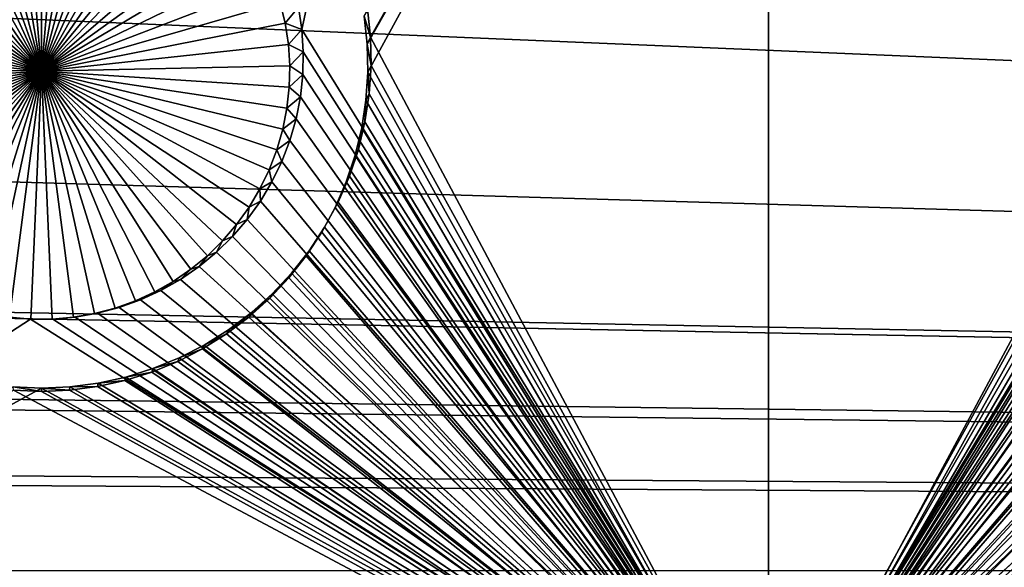
# Model space of a CAD drawing. Extents: x -226 to 75, y -650 to 2.
# Drawn here: x -135 to -125, y -565 to -560 of the extents above; entities that cross this region are included whole.
import ezdxf

# ---------------------------------------------------------------- set-up
doc = ezdxf.new("R2010")
doc.units = 0
doc.header["$MEASUREMENT"] = 0
for name, color, linetype in [('L3', 7, 'Continuous'), ('L4', 7, 'Continuous'), ('L5', 7, 'Continuous')]:
    doc.layers.add(name, color=color, linetype=linetype)

msp = doc.modelspace()

# ---------------------------------------------------------------- linework, layer by layer
at = {"layer": 'L3', "color": 250}
for points in [[(60.25, -411.9243, 1019.068), (60.25, -647.2808, 1027.287), (-210.25, -411.9243, 1019.068)], [(-210.25, -411.9243, 1019.068), (60.25, -647.2808, 1027.287), (-210.25, -647.2808, 1027.287)], [(-0.157644, -564.2656, 1031.692), (-0.087914, -563.6919, 1031.672), (-150, -523.7863, 1030.279)], [(-0.087914, -563.6919, 1031.672), (-0.037563, -563.2777, 1031.658), (-150, -523.7863, 1030.279)], [(-150, -523.7863, 1030.279), (-0.037563, -563.2777, 1031.658), (-0.0089, -562.5528, 1031.633)], [(-150, -523.7863, 1030.279), (-0.0089, -562.5528, 1031.633), (0.000003, -562.3277, 1031.625)], [(-150, -540.4552, 1030.861), (-0.360344, -565.2437, 1031.727), (-150, -523.7863, 1030.279)], [(-150, -523.7863, 1030.279), (-0.360344, -565.2437, 1031.727), (-0.358504, -565.2375, 1031.726)], [(-150, -523.7863, 1030.279), (-0.358504, -565.2375, 1031.726), (-0.157644, -564.2656, 1031.692)], [(0.000003, -562.3277, 1031.625), (0.000003, -560.792, 1031.571), (-150, -523.7863, 1030.279)], [(-150, -523.7863, 1030.279), (0.000003, -560.792, 1031.571), (0.000003, -534.9093, 1030.667)], [(-150, -540.4552, 1030.861), (-150, -554.2247, 1031.342), (-0.360344, -565.2437, 1031.727)], [(-0.360344, -565.2437, 1031.727), (-150, -554.2247, 1031.342), (-150, -558.9679, 1031.507)], [(-150, -558.9679, 1031.507), (-150, -560.8362, 1031.573), (-0.360344, -565.2437, 1031.727)], [(-0.360344, -565.2437, 1031.727), (-150, -560.8362, 1031.573), (-150, -562.3277, 1031.625)], [(-0.360344, -565.2437, 1031.727), (-150, -562.3277, 1031.625), (-149.9971, -562.3965, 1031.627)], [(-149.9971, -562.3965, 1031.627), (-149.9589, -563.3212, 1031.659), (-0.360344, -565.2437, 1031.727)], [(-0.360344, -565.2437, 1031.727), (-149.9589, -563.3212, 1031.659), (-149.9438, -563.4417, 1031.664)], [(-0.360344, -565.2437, 1031.727), (-149.9438, -563.4417, 1031.664), (-149.8491, -564.1982, 1031.69)], [(-149.8491, -564.1982, 1031.69), (-149.8355, -564.3065, 1031.694), (-0.360344, -565.2437, 1031.727)], [(-0.360344, -565.2437, 1031.727), (-149.8355, -564.3065, 1031.694), (-149.6312, -565.2783, 1031.728)]]:
    msp.add_3dface(points, dxfattribs=at)
at = {"layer": 'L4', "color": 250}
for points in [[(-210, -626.875, 1017.069), (60.00001, -626.875, 1017.069), (-210, -432.9932, 1010.298)], [(-210, -432.9932, 1010.298), (60.00001, -626.875, 1017.069), (60.00001, -432.9932, 1010.298)], [(-127.5, -537.4994, 1011.946), (-132.3156, -559.6959, 1012.721), (-132.3505, -559.4664, 1012.713)], [(-127.5, -567.4811, 1012.993), (-132.3156, -559.6959, 1012.721), (-127.5, -537.4994, 1011.946)], [(-127.5, -537.4994, 1011.946), (-122.6495, -559.4664, 1012.713), (-127.5, -567.4811, 1012.993)], [(-135, -560.1252, 1008.734), (-135.4386, -557.6043, 1008.646), (-135.2201, -557.5759, 1008.645)], [(-135, -560.1252, 1008.734), (-135.2201, -557.5759, 1008.645), (-135, -557.5665, 1008.645)], [(-135, -557.5665, 1008.645), (-134.7799, -557.5759, 1008.645), (-135, -560.1252, 1008.734)], [(-134.7799, -557.5759, 1008.645), (-134.5614, -557.6043, 1008.646), (-135, -560.1252, 1008.734)], [(-135, -560.1252, 1008.734), (-135.8642, -557.7166, 1008.65), (-135.6538, -557.6513, 1008.648)], [(-135.6538, -557.6513, 1008.648), (-135.4386, -557.6043, 1008.646), (-135, -560.1252, 1008.734)], [(-135, -560.1252, 1008.734), (-134.5614, -557.6043, 1008.646), (-134.3462, -557.6513, 1008.648)], [(-135, -560.1252, 1008.734), (-134.3462, -557.6513, 1008.648), (-134.1358, -557.7166, 1008.65)], [(-135, -560.1252, 1008.734), (-136.0682, -557.7998, 1008.653), (-135.8642, -557.7166, 1008.65)], [(-134.1358, -557.7166, 1008.65), (-133.9319, -557.7998, 1008.653), (-135, -560.1252, 1008.734)], [(-136.2642, -557.9002, 1008.656), (-136.0682, -557.7998, 1008.653), (-135, -560.1252, 1008.734)], [(-135, -560.1252, 1008.734), (-133.9319, -557.7998, 1008.653), (-133.7358, -557.9002, 1008.656)], [(-135, -560.1252, 1008.734), (-136.4509, -558.017, 1008.66), (-136.2642, -557.9002, 1008.656)], [(-135, -560.1252, 1008.734), (-133.7358, -557.9002, 1008.656), (-133.5491, -558.017, 1008.66)], [(-135, -560.1252, 1008.734), (-136.6269, -558.1495, 1008.665), (-136.4509, -558.017, 1008.66)], [(-133.5491, -558.017, 1008.66), (-133.3731, -558.1495, 1008.665), (-135, -560.1252, 1008.734)], [(-136.7908, -558.2966, 1008.67), (-136.6269, -558.1495, 1008.665), (-135, -560.1252, 1008.734)], [(-135, -560.1252, 1008.734), (-133.3731, -558.1495, 1008.665), (-133.2092, -558.2966, 1008.67)], [(-135, -560.1252, 1008.734), (-136.9415, -558.4572, 1008.676), (-136.7908, -558.2966, 1008.67)], [(-135, -560.1252, 1008.734), (-133.2092, -558.2966, 1008.67), (-133.0585, -558.4572, 1008.676)], [(-135, -560.1252, 1008.734), (-137.0778, -558.6302, 1008.682), (-136.9415, -558.4572, 1008.676)], [(-133.0585, -558.4572, 1008.676), (-132.9222, -558.6302, 1008.682), (-135, -560.1252, 1008.734)], [(-137.1987, -558.8142, 1008.688), (-137.0778, -558.6302, 1008.682), (-135, -560.1252, 1008.734)], [(-135, -560.1252, 1008.734), (-132.9222, -558.6302, 1008.682), (-132.8013, -558.8142, 1008.688)], [(-135, -560.1252, 1008.734), (-137.3033, -559.0079, 1008.695), (-137.1987, -558.8142, 1008.688)], [(-135, -560.1252, 1008.734), (-132.8013, -558.8142, 1008.688), (-132.6967, -559.0079, 1008.695)], [(-135, -560.1252, 1008.734), (-137.3909, -559.21, 1008.702), (-137.3033, -559.0079, 1008.695)], [(-132.6967, -559.0079, 1008.695), (-132.6091, -559.21, 1008.702), (-135, -560.1252, 1008.734)], [(-137.4608, -559.4188, 1008.709), (-137.3909, -559.21, 1008.702), (-135, -560.1252, 1008.734)], [(-135, -560.1252, 1008.734), (-132.6091, -559.21, 1008.702), (-132.5392, -559.4188, 1008.709)], [(-135, -560.1252, 1008.734), (-137.5125, -559.6328, 1008.717), (-137.4608, -559.4188, 1008.709)], [(-135, -560.1252, 1008.734), (-132.5392, -559.4188, 1008.709), (-132.4876, -559.6328, 1008.717)], [(-132.3505, -559.4664, 1012.713), (-132.4876, -559.6328, 1008.717), (-132.5392, -559.4188, 1008.709)], [(-132.3156, -559.6959, 1012.721), (-132.4876, -559.6328, 1008.717), (-132.3505, -559.4664, 1012.713)], [(-127.5, -567.4811, 1012.993), (-122.6495, -559.4664, 1012.713), (-122.6844, -559.6959, 1012.721)], [(-135, -560.1252, 1008.734), (-137.5455, -559.8505, 1008.724), (-137.5125, -559.6328, 1008.717)], [(-132.4876, -559.6328, 1008.717), (-132.4545, -559.8505, 1008.724), (-135, -560.1252, 1008.734)], [(-132.3156, -559.6959, 1012.721), (-132.4545, -559.8505, 1008.724), (-132.4876, -559.6328, 1008.717)], [(-132.3006, -559.9276, 1012.729), (-132.4545, -559.8505, 1008.724), (-132.3156, -559.6959, 1012.721)], [(-127.5, -567.4811, 1012.993), (-132.3006, -559.9276, 1012.729), (-132.3156, -559.6959, 1012.721)], [(-127.5, -567.4811, 1012.993), (-122.6844, -559.6959, 1012.721), (-122.6994, -559.9276, 1012.729)], [(-137.5597, -560.0702, 1008.732), (-137.5455, -559.8505, 1008.724), (-135, -560.1252, 1008.734)], [(-135, -560.1252, 1008.734), (-132.4545, -559.8505, 1008.724), (-132.4403, -560.0702, 1008.732)], [(-132.3006, -559.9276, 1012.729), (-132.4403, -560.0702, 1008.732), (-132.4545, -559.8505, 1008.724)], [(-132.3056, -560.1597, 1012.738), (-132.4403, -560.0702, 1008.732), (-132.3006, -559.9276, 1012.729)], [(-132.3056, -560.1597, 1012.738), (-132.3006, -559.9276, 1012.729), (-127.5, -567.4811, 1012.993)], [(-122.6994, -559.9276, 1012.729), (-122.6944, -560.1597, 1012.738), (-127.5, -567.4811, 1012.993)], [(-135, -560.1252, 1008.734), (-137.555, -560.2903, 1008.74), (-137.5597, -560.0702, 1008.732)], [(-135, -560.1252, 1008.734), (-132.4403, -560.0702, 1008.732), (-132.445, -560.2903, 1008.74)], [(-132.3056, -560.1597, 1012.738), (-132.445, -560.2903, 1008.74), (-132.4403, -560.0702, 1008.732)], [(-135, -560.1252, 1008.734), (-137.5313, -560.5092, 1008.747), (-137.555, -560.2903, 1008.74)], [(-137.4889, -560.7253, 1008.755), (-137.5313, -560.5092, 1008.747), (-135, -560.1252, 1008.734)], [(-135, -560.1252, 1008.734), (-137.4281, -560.9369, 1008.762), (-137.4889, -560.7253, 1008.755)], [(-135, -560.1252, 1008.734), (-137.3493, -561.1424, 1008.769), (-137.4281, -560.9369, 1008.762)], [(-137.2531, -561.3405, 1008.776), (-137.3493, -561.1424, 1008.769), (-135, -560.1252, 1008.734)], [(-135, -560.1252, 1008.734), (-137.1402, -561.5296, 1008.783), (-137.2531, -561.3405, 1008.776)], [(-135, -560.1252, 1008.734), (-137.0115, -561.7083, 1008.789), (-137.1402, -561.5296, 1008.783)], [(-136.8679, -561.8752, 1008.795), (-137.0115, -561.7083, 1008.789), (-135, -560.1252, 1008.734)], [(-135, -560.1252, 1008.734), (-136.7105, -562.0292, 1008.8), (-136.8679, -561.8752, 1008.795)], [(-135, -560.1252, 1008.734), (-136.5404, -562.1691, 1008.805), (-136.7105, -562.0292, 1008.8)], [(-136.3588, -562.2939, 1008.81), (-136.5404, -562.1691, 1008.805), (-135, -560.1252, 1008.734)], [(-135, -560.1252, 1008.734), (-136.1673, -562.4026, 1008.813), (-136.3588, -562.2939, 1008.81)], [(-135, -560.1252, 1008.734), (-135.967, -562.4945, 1008.817), (-136.1673, -562.4026, 1008.813)], [(-135.7597, -562.5688, 1008.819), (-135.967, -562.4945, 1008.817), (-135, -560.1252, 1008.734)], [(-135, -560.1252, 1008.734), (-135.5467, -562.625, 1008.821), (-135.7597, -562.5688, 1008.819)], [(-135, -560.1252, 1008.734), (-135.3296, -562.6627, 1008.823), (-135.5467, -562.625, 1008.821)], [(-135.1102, -562.6816, 1008.823), (-135.3296, -562.6627, 1008.823), (-135, -560.1252, 1008.734)], [(-135, -560.1252, 1008.734), (-134.8899, -562.6816, 1008.823), (-135.1102, -562.6816, 1008.823)], [(-134.4533, -562.625, 1008.821), (-134.6704, -562.6627, 1008.823), (-135, -560.1252, 1008.734)], [(-135, -560.1252, 1008.734), (-134.6704, -562.6627, 1008.823), (-134.8899, -562.6816, 1008.823)], [(-133.8327, -562.4026, 1008.813), (-134.0329, -562.4945, 1008.817), (-135, -560.1252, 1008.734)], [(-135, -560.1252, 1008.734), (-134.0329, -562.4945, 1008.817), (-134.2403, -562.5688, 1008.819)], [(-135, -560.1252, 1008.734), (-134.2403, -562.5688, 1008.819), (-134.4533, -562.625, 1008.821)], [(-133.2895, -562.0292, 1008.8), (-133.4597, -562.1691, 1008.805), (-135, -560.1252, 1008.734)], [(-135, -560.1252, 1008.734), (-133.4597, -562.1691, 1008.805), (-133.6412, -562.2939, 1008.81)], [(-135, -560.1252, 1008.734), (-133.6412, -562.2939, 1008.81), (-133.8327, -562.4026, 1008.813)], [(-132.8598, -561.5296, 1008.783), (-132.9885, -561.7083, 1008.789), (-135, -560.1252, 1008.734)], [(-135, -560.1252, 1008.734), (-132.9885, -561.7083, 1008.789), (-133.1321, -561.8752, 1008.795)], [(-135, -560.1252, 1008.734), (-133.1321, -561.8752, 1008.795), (-133.2895, -562.0292, 1008.8)], [(-132.5719, -560.9369, 1008.762), (-132.6507, -561.1424, 1008.769), (-135, -560.1252, 1008.734)], [(-135, -560.1252, 1008.734), (-132.6507, -561.1424, 1008.769), (-132.7469, -561.3405, 1008.776)], [(-135, -560.1252, 1008.734), (-132.7469, -561.3405, 1008.776), (-132.8598, -561.5296, 1008.783)], [(-132.445, -560.2903, 1008.74), (-132.4687, -560.5092, 1008.747), (-135, -560.1252, 1008.734)], [(-135, -560.1252, 1008.734), (-132.4687, -560.5092, 1008.747), (-132.5111, -560.7253, 1008.755)], [(-135, -560.1252, 1008.734), (-132.5111, -560.7253, 1008.755), (-132.5719, -560.9369, 1008.762)], [(-132.3306, -560.3905, 1012.746), (-132.445, -560.2903, 1008.74), (-132.3056, -560.1597, 1012.738)], [(-127.5, -567.4811, 1012.993), (-132.3306, -560.3905, 1012.746), (-132.3056, -560.1597, 1012.738)], [(-127.5, -567.4811, 1012.993), (-122.6944, -560.1597, 1012.738), (-122.6694, -560.3905, 1012.746)], [(-132.3306, -560.3905, 1012.746), (-132.4687, -560.5092, 1008.747), (-132.445, -560.2903, 1008.74)], [(-132.3753, -560.6184, 1012.754), (-132.4687, -560.5092, 1008.747), (-132.3306, -560.3905, 1012.746)], [(-127.5, -567.4811, 1012.993), (-132.3753, -560.6184, 1012.754), (-132.3306, -560.3905, 1012.746)], [(-127.5, -567.4811, 1012.993), (-122.6694, -560.3905, 1012.746), (-122.6247, -560.6184, 1012.754)], [(-132.3753, -560.6184, 1012.754), (-132.5111, -560.7253, 1008.755), (-132.4687, -560.5092, 1008.747)], [(-132.4394, -560.8416, 1012.761), (-132.5111, -560.7253, 1008.755), (-132.3753, -560.6184, 1012.754)], [(-132.4394, -560.8416, 1012.761), (-132.3753, -560.6184, 1012.754), (-127.5, -567.4811, 1012.993)], [(-122.6247, -560.6184, 1012.754), (-122.5606, -560.8416, 1012.761), (-127.5, -567.4811, 1012.993)], [(-132.4394, -560.8416, 1012.761), (-132.5719, -560.9369, 1008.762), (-132.5111, -560.7253, 1008.755)], [(-132.5225, -561.0583, 1012.769), (-132.5719, -560.9369, 1008.762), (-132.4394, -560.8416, 1012.761)], [(-127.5, -567.4811, 1012.993), (-132.5225, -561.0583, 1012.769), (-132.4394, -560.8416, 1012.761)], [(-127.5, -567.4811, 1012.993), (-122.5606, -560.8416, 1012.761), (-122.4775, -561.0583, 1012.769)], [(-132.5225, -561.0583, 1012.769), (-132.6507, -561.1424, 1008.769), (-132.5719, -560.9369, 1008.762)], [(-132.624, -561.2673, 1012.776), (-132.6507, -561.1424, 1008.769), (-132.5225, -561.0583, 1012.769)], [(-127.5, -567.4811, 1012.993), (-132.624, -561.2673, 1012.776), (-132.5225, -561.0583, 1012.769)], [(-127.5, -567.4811, 1012.993), (-122.4775, -561.0583, 1012.769), (-122.376, -561.2673, 1012.776)], [(-132.624, -561.2673, 1012.776), (-132.7469, -561.3405, 1008.776), (-132.6507, -561.1424, 1008.769)], [(-132.743, -561.4666, 1012.783), (-132.8598, -561.5296, 1008.783), (-132.7469, -561.3405, 1008.776)], [(-132.743, -561.4666, 1012.783), (-132.7469, -561.3405, 1008.776), (-132.624, -561.2673, 1012.776)], [(-132.743, -561.4666, 1012.783), (-132.624, -561.2673, 1012.776), (-127.5, -567.4811, 1012.993)], [(-122.376, -561.2673, 1012.776), (-122.257, -561.4666, 1012.783), (-127.5, -567.4811, 1012.993)], [(-132.8788, -561.655, 1012.79), (-132.9885, -561.7083, 1008.789), (-132.8598, -561.5296, 1008.783)], [(-132.743, -561.4666, 1012.783), (-127.5, -567.4811, 1012.993), (-132.8788, -561.655, 1012.79)], [(-132.8788, -561.655, 1012.79), (-132.8598, -561.5296, 1008.783), (-132.743, -561.4666, 1012.783)], [(-127.5, -567.4811, 1012.993), (-122.257, -561.4666, 1012.783), (-122.1213, -561.655, 1012.79)], [(-133.0302, -561.8311, 1012.796), (-133.1321, -561.8752, 1008.795), (-132.9885, -561.7083, 1008.789)], [(-132.8788, -561.655, 1012.79), (-127.5, -567.4811, 1012.993), (-133.0302, -561.8311, 1012.796)], [(-133.0302, -561.8311, 1012.796), (-132.9885, -561.7083, 1008.789), (-132.8788, -561.655, 1012.79)], [(-127.5, -567.4811, 1012.993), (-122.1213, -561.655, 1012.79), (-121.9698, -561.8311, 1012.796)], [(-127.5, -567.4811, 1012.993), (-133.1962, -561.9935, 1012.802), (-133.0302, -561.8311, 1012.796)], [(-133.1962, -561.9935, 1012.802), (-133.1321, -561.8752, 1008.795), (-133.0302, -561.8311, 1012.796)], [(-121.9698, -561.8311, 1012.796), (-121.8038, -561.9935, 1012.802), (-127.5, -567.4811, 1012.993)], [(-133.1962, -561.9935, 1012.802), (-133.2895, -562.0292, 1008.8), (-133.1321, -561.8752, 1008.795)], [(-133.3756, -562.1411, 1012.807), (-133.4597, -562.1691, 1008.805), (-133.2895, -562.0292, 1008.8)], [(-127.5, -567.4811, 1012.993), (-133.3756, -562.1411, 1012.807), (-133.1962, -561.9935, 1012.802)], [(-133.3756, -562.1411, 1012.807), (-133.2895, -562.0292, 1008.8), (-133.1962, -561.9935, 1012.802)], [(-127.5, -567.4811, 1012.993), (-121.8038, -561.9935, 1012.802), (-121.6244, -562.1411, 1012.807)], [(-133.567, -562.2726, 1012.811), (-133.3756, -562.1411, 1012.807), (-127.5, -567.4811, 1012.993)], [(-133.567, -562.2726, 1012.811), (-133.4597, -562.1691, 1008.805), (-133.3756, -562.1411, 1012.807)], [(-127.5, -567.4811, 1012.993), (-121.6244, -562.1411, 1012.807), (-121.433, -562.2726, 1012.811)], [(-133.567, -562.2726, 1012.811), (-133.6412, -562.2939, 1008.81), (-133.4597, -562.1691, 1008.805)], [(-133.7691, -562.3872, 1012.815), (-133.8327, -562.4026, 1008.813), (-133.6412, -562.2939, 1008.81)], [(-127.5, -567.4811, 1012.993), (-133.7691, -562.3872, 1012.815), (-133.567, -562.2726, 1012.811)], [(-133.7691, -562.3872, 1012.815), (-133.6412, -562.2939, 1008.81), (-133.567, -562.2726, 1012.811)], [(-121.433, -562.2726, 1012.811), (-121.231, -562.3872, 1012.815), (-127.5, -567.4811, 1012.993)], [(-133.9802, -562.4841, 1012.819), (-134.0329, -562.4945, 1008.817), (-133.8327, -562.4026, 1008.813)], [(-127.5, -567.4811, 1012.993), (-133.9802, -562.4841, 1012.819), (-133.7691, -562.3872, 1012.815)], [(-133.9802, -562.4841, 1012.819), (-133.8327, -562.4026, 1008.813), (-133.7691, -562.3872, 1012.815)], [(-127.5, -567.4811, 1012.993), (-121.231, -562.3872, 1012.815), (-121.0198, -562.4841, 1012.819)], [(-134.1989, -562.5625, 1012.821), (-134.2403, -562.5688, 1008.819), (-134.0329, -562.4945, 1008.817)], [(-134.1989, -562.5625, 1012.821), (-133.9802, -562.4841, 1012.819), (-127.5, -567.4811, 1012.993)], [(-134.1989, -562.5625, 1012.821), (-134.0329, -562.4945, 1008.817), (-133.9802, -562.4841, 1012.819)], [(-127.5, -567.4811, 1012.993), (-121.0198, -562.4841, 1012.819), (-120.8011, -562.5625, 1012.821)], [(-142.5, -567.4811, 1012.993), (-135.3476, -562.6615, 1012.825), (-135.1162, -562.6815, 1012.826)], [(-135.3476, -562.6615, 1012.825), (-135.3296, -562.6627, 1008.823), (-135.1102, -562.6816, 1008.823)], [(-135.3476, -562.6615, 1012.825), (-135.1102, -562.6816, 1008.823), (-135.1162, -562.6815, 1012.826)], [(-134.8838, -562.6815, 1012.826), (-134.6524, -562.6615, 1012.825), (-127.5, -567.4811, 1012.993)], [(-134.8838, -562.6815, 1012.826), (-134.6704, -562.6627, 1008.823), (-134.6524, -562.6615, 1012.825)], [(-134.6524, -562.6615, 1012.825), (-134.6704, -562.6627, 1008.823), (-134.4533, -562.625, 1008.821)], [(-127.5, -567.4811, 1012.993), (-134.6524, -562.6615, 1012.825), (-134.4235, -562.6218, 1012.824)], [(-134.6524, -562.6615, 1012.825), (-134.4533, -562.625, 1008.821), (-134.4235, -562.6218, 1012.824)], [(-134.4235, -562.6218, 1012.824), (-134.4533, -562.625, 1008.821), (-134.2403, -562.5688, 1008.819)], [(-127.5, -567.4811, 1012.993), (-134.4235, -562.6218, 1012.824), (-134.1989, -562.5625, 1012.821)], [(-134.4235, -562.6218, 1012.824), (-134.2403, -562.5688, 1008.819), (-134.1989, -562.5625, 1012.821)], [(-120.8011, -562.5625, 1012.821), (-120.5765, -562.6218, 1012.824), (-127.5, -567.4811, 1012.993)], [(-120.5765, -562.6218, 1012.824), (-120.3476, -562.6615, 1012.825), (-127.5, -567.4811, 1012.993)], [(-127.5, -567.4811, 1012.993), (-120.3476, -562.6615, 1012.825), (-120.1162, -562.6815, 1012.826)], [(-142.5, -567.4811, 1012.993), (-135.1162, -562.6815, 1012.826), (-127.5, -567.4811, 1012.993)], [(-127.5, -567.4811, 1012.993), (-135.1162, -562.6815, 1012.826), (-134.8838, -562.6815, 1012.826)], [(-135.1162, -562.6815, 1012.826), (-135.1102, -562.6816, 1008.823), (-134.8899, -562.6816, 1008.823)], [(-135.1162, -562.6815, 1012.826), (-134.8899, -562.6816, 1008.823), (-134.8838, -562.6815, 1012.826)], [(-134.8838, -562.6815, 1012.826), (-134.8899, -562.6816, 1008.823), (-134.6704, -562.6627, 1008.823)], [(-127.5, -567.4811, 1012.993), (-120.1162, -562.6815, 1012.826), (-112.5, -567.4811, 1012.993)]]:
    msp.add_3dface(points, dxfattribs=at)
at = {"layer": 'L5', "color": 7}
for points in [[(-127.5, -552.4991, 1012.47), (-131.6385, -559.4847, 1012.714), (-131.6071, -559.7753, 1012.724)], [(-127.5, -552.4991, 1012.47), (-131.6071, -559.7753, 1012.724), (-127.5, -567.4899, 1012.994)], [(-127.5, -567.4899, 1012.994), (-123.3992, -560.0676, 1012.734), (-127.5, -552.4991, 1012.47)], [(-127.5, -552.4991, 1012.47), (-123.3992, -560.0676, 1012.734), (-123.3929, -559.7753, 1012.724)], [(-127.5, -552.4991, 1012.47), (-123.3929, -559.7753, 1012.724), (-123.3615, -559.4847, 1012.714)], [(-127.5, -552.5689, 1010.471), (-131.6419, -559.8474, 1010.725), (-131.673, -559.5596, 1010.715)], [(-127.5, -552.5689, 1010.471), (-131.6357, -560.1367, 1010.736), (-131.6419, -559.8474, 1010.725)], [(-127.5, -567.5597, 1010.995), (-131.6357, -560.1367, 1010.736), (-127.5, -552.5689, 1010.471)], [(-127.5, -552.5689, 1010.471), (-123.327, -559.5596, 1010.715), (-123.3581, -559.8474, 1010.725)], [(-127.5, -552.5689, 1010.471), (-123.3581, -559.8474, 1010.725), (-127.5, -567.5597, 1010.995)], [(-131.673, -559.5596, 1010.715), (-131.6071, -559.7753, 1012.724), (-131.6385, -559.4847, 1012.714)], [(-131.6419, -559.8474, 1010.725), (-131.6071, -559.7753, 1012.724), (-131.673, -559.5596, 1010.715)], [(-131.6419, -559.8474, 1010.725), (-131.6008, -560.0676, 1012.734), (-131.6071, -559.7753, 1012.724)], [(-127.5, -567.4899, 1012.994), (-131.6071, -559.7753, 1012.724), (-131.6008, -560.0676, 1012.734)], [(-131.6357, -560.1367, 1010.736), (-131.6008, -560.0676, 1012.734), (-131.6419, -559.8474, 1010.725)], [(-127.5, -567.5597, 1010.995), (-123.3581, -559.8474, 1010.725), (-123.3643, -560.1367, 1010.736)], [(-131.6357, -560.1367, 1010.736), (-131.6197, -560.3594, 1012.745), (-131.6008, -560.0676, 1012.734)], [(-127.5, -567.4899, 1012.994), (-131.6008, -560.0676, 1012.734), (-131.6197, -560.3594, 1012.745)], [(-127.5, -567.4899, 1012.994), (-123.3803, -560.3594, 1012.745), (-123.3992, -560.0676, 1012.734)], [(-127.5, -567.5597, 1010.995), (-131.6544, -560.4255, 1010.746), (-131.6357, -560.1367, 1010.736)], [(-131.6544, -560.4255, 1010.746), (-131.6197, -560.3594, 1012.745), (-131.6357, -560.1367, 1010.736)], [(-127.5, -567.5597, 1010.995), (-123.3643, -560.1367, 1010.736), (-123.3456, -560.4255, 1010.746)], [(-131.6978, -560.7116, 1010.756), (-131.6544, -560.4255, 1010.746), (-127.5, -567.5597, 1010.995)], [(-131.6978, -560.7116, 1010.756), (-131.6636, -560.6484, 1012.755), (-131.6544, -560.4255, 1010.746)], [(-131.6636, -560.6484, 1012.755), (-127.5, -567.4899, 1012.994), (-131.6197, -560.3594, 1012.745)], [(-131.6544, -560.4255, 1010.746), (-131.6636, -560.6484, 1012.755), (-131.6197, -560.3594, 1012.745)], [(-123.3364, -560.6484, 1012.755), (-123.3803, -560.3594, 1012.745), (-127.5, -567.4899, 1012.994)], [(-127.5, -567.5597, 1010.995), (-123.3456, -560.4255, 1010.746), (-123.3022, -560.7116, 1010.756)], [(-127.5, -567.5597, 1010.995), (-131.7657, -560.9928, 1010.765), (-131.6978, -560.7116, 1010.756)], [(-131.7657, -560.9928, 1010.765), (-131.7322, -560.9327, 1012.765), (-131.6978, -560.7116, 1010.756)], [(-131.7322, -560.9327, 1012.765), (-127.5, -567.4899, 1012.994), (-131.6636, -560.6484, 1012.755)], [(-131.6978, -560.7116, 1010.756), (-131.7322, -560.9327, 1012.765), (-131.6636, -560.6484, 1012.755)], [(-127.5, -567.4899, 1012.994), (-123.2678, -560.9327, 1012.765), (-123.3364, -560.6484, 1012.755)], [(-123.3022, -560.7116, 1010.756), (-123.2343, -560.9928, 1010.765), (-127.5, -567.5597, 1010.995)], [(-131.7322, -560.9327, 1012.765), (-131.825, -561.2099, 1012.774), (-127.5, -567.4899, 1012.994)], [(-131.7657, -560.9928, 1010.765), (-131.825, -561.2099, 1012.774), (-131.7322, -560.9327, 1012.765)], [(-127.5, -567.4899, 1012.994), (-123.175, -561.2099, 1012.774), (-123.2678, -560.9327, 1012.765)], [(-131.8576, -561.2673, 1010.775), (-131.7657, -560.9928, 1010.765), (-127.5, -567.5597, 1010.995)], [(-131.8576, -561.2673, 1010.775), (-131.825, -561.2099, 1012.774), (-131.7657, -560.9928, 1010.765)], [(-127.5, -567.5597, 1010.995), (-123.2343, -560.9928, 1010.765), (-123.1424, -561.2673, 1010.775)], [(-127.5, -567.4899, 1012.994), (-131.825, -561.2099, 1012.774), (-131.9413, -561.4782, 1012.784)], [(-131.8576, -561.2673, 1010.775), (-131.9413, -561.4782, 1012.784), (-131.825, -561.2099, 1012.774)], [(-123.0587, -561.4782, 1012.784), (-123.175, -561.2099, 1012.774), (-127.5, -567.4899, 1012.994)], [(-127.5, -567.5597, 1010.995), (-131.9727, -561.5328, 1010.784), (-131.8576, -561.2673, 1010.775)], [(-131.9727, -561.5328, 1010.784), (-131.9413, -561.4782, 1012.784), (-131.8576, -561.2673, 1010.775)], [(-127.5, -567.5597, 1010.995), (-123.1424, -561.2673, 1010.775), (-123.0273, -561.5328, 1010.784)], [(-127.5, -567.5597, 1010.995), (-132.1102, -561.7874, 1010.793), (-131.9727, -561.5328, 1010.784)], [(-132.1102, -561.7874, 1010.793), (-132.0802, -561.7355, 1012.793), (-131.9727, -561.5328, 1010.784)], [(-127.5, -567.4899, 1012.994), (-131.9413, -561.4782, 1012.784), (-132.0802, -561.7355, 1012.793)], [(-131.9727, -561.5328, 1010.784), (-132.0802, -561.7355, 1012.793), (-131.9413, -561.4782, 1012.784)], [(-127.5, -567.4899, 1012.994), (-122.9198, -561.7355, 1012.793), (-123.0587, -561.4782, 1012.784)], [(-123.0273, -561.5328, 1010.784), (-122.8898, -561.7874, 1010.793), (-127.5, -567.5597, 1010.995)], [(-132.0802, -561.7355, 1012.793), (-132.2408, -561.9799, 1012.801), (-127.5, -567.4899, 1012.994)], [(-132.1102, -561.7874, 1010.793), (-132.2408, -561.9799, 1012.801), (-132.0802, -561.7355, 1012.793)], [(-127.5, -567.4899, 1012.994), (-122.7592, -561.9799, 1012.801), (-122.9198, -561.7355, 1012.793)], [(-132.2691, -562.0293, 1010.802), (-132.1102, -561.7874, 1010.793), (-127.5, -567.5597, 1010.995)], [(-132.2691, -562.0293, 1010.802), (-132.2408, -561.9799, 1012.801), (-132.1102, -561.7874, 1010.793)], [(-127.5, -567.5597, 1010.995), (-122.8898, -561.7874, 1010.793), (-122.7309, -562.0293, 1010.802)], [(-127.5, -567.5597, 1010.995), (-132.4482, -562.2567, 1010.81), (-132.2691, -562.0293, 1010.802)], [(-132.4482, -562.2567, 1010.81), (-132.4218, -562.2096, 1012.809), (-132.2691, -562.0293, 1010.802)], [(-127.5, -567.4899, 1012.994), (-132.2408, -561.9799, 1012.801), (-132.4218, -562.2096, 1012.809)], [(-132.2691, -562.0293, 1010.802), (-132.4218, -562.2096, 1012.809), (-132.2408, -561.9799, 1012.801)], [(-122.5782, -562.2096, 1012.809), (-122.7592, -561.9799, 1012.801), (-127.5, -567.4899, 1012.994)], [(-127.5, -567.5597, 1010.995), (-122.7309, -562.0293, 1010.802), (-122.5518, -562.2567, 1010.81)], [(-127.5, -567.4899, 1012.994), (-132.4218, -562.2096, 1012.809), (-132.6218, -562.4229, 1012.817)], [(-132.4482, -562.2567, 1010.81), (-132.6218, -562.4229, 1012.817), (-132.4218, -562.2096, 1012.809)], [(-122.5782, -562.2096, 1012.809), (-127.5, -567.4899, 1012.994), (-122.3782, -562.4229, 1012.817)], [(-127.5, -567.5597, 1010.995), (-132.6463, -562.4678, 1010.817), (-132.4482, -562.2567, 1010.81)], [(-132.6463, -562.4678, 1010.817), (-132.6218, -562.4229, 1012.817), (-132.4482, -562.2567, 1010.81)], [(-122.5518, -562.2567, 1010.81), (-122.3537, -562.4678, 1010.817), (-127.5, -567.5597, 1010.995)], [(-132.6218, -562.4229, 1012.817), (-132.8395, -562.6183, 1012.823), (-127.5, -567.4899, 1012.994)], [(-132.6463, -562.4678, 1010.817), (-132.8395, -562.6183, 1012.823), (-132.6218, -562.4229, 1012.817)], [(-122.3782, -562.4229, 1012.817), (-127.5, -567.4899, 1012.994), (-122.1605, -562.6183, 1012.823)], [(-132.8617, -562.6611, 1010.824), (-132.6463, -562.4678, 1010.817), (-127.5, -567.5597, 1010.995)], [(-132.8617, -562.6611, 1010.824), (-132.8395, -562.6183, 1012.823), (-132.6463, -562.4678, 1010.817)], [(-127.5, -567.5597, 1010.995), (-122.3537, -562.4678, 1010.817), (-122.1383, -562.6611, 1010.824)], [(-127.5, -567.5597, 1010.995), (-133.093, -562.8352, 1010.83), (-132.8617, -562.6611, 1010.824)], [(-133.093, -562.8352, 1010.83), (-133.0732, -562.7941, 1012.83), (-132.8617, -562.6611, 1010.824)], [(-127.5, -567.4899, 1012.994), (-132.8395, -562.6183, 1012.823), (-133.0732, -562.7941, 1012.83)], [(-132.8617, -562.6611, 1010.824), (-133.0732, -562.7941, 1012.83), (-132.8395, -562.6183, 1012.823)], [(-127.5, -567.4899, 1012.994), (-121.9268, -562.7941, 1012.83), (-122.1605, -562.6183, 1012.823)], [(-127.5, -567.5597, 1010.995), (-122.1383, -562.6611, 1010.824), (-121.907, -562.8352, 1010.83)], [(-127.5, -567.5597, 1010.995), (-133.3384, -562.9888, 1010.835), (-133.093, -562.8352, 1010.83)], [(-133.3384, -562.9888, 1010.835), (-133.3212, -562.9493, 1012.835), (-133.093, -562.8352, 1010.83)], [(-127.5, -567.4899, 1012.994), (-133.0732, -562.7941, 1012.83), (-133.3212, -562.9493, 1012.835)], [(-133.093, -562.8352, 1010.83), (-133.3212, -562.9493, 1012.835), (-133.0732, -562.7941, 1012.83)], [(-127.5, -567.4899, 1012.994), (-121.6788, -562.9493, 1012.835), (-121.9268, -562.7941, 1012.83)], [(-121.907, -562.8352, 1010.83), (-121.6616, -562.9888, 1010.835), (-127.5, -567.5597, 1010.995)], [(-133.3212, -562.9493, 1012.835), (-133.5815, -563.0826, 1012.84), (-127.5, -567.4899, 1012.994)], [(-133.3384, -562.9888, 1010.835), (-133.5815, -563.0826, 1012.84), (-133.3212, -562.9493, 1012.835)], [(-121.4185, -563.0826, 1012.84), (-121.6788, -562.9493, 1012.835), (-127.5, -567.4899, 1012.994)], [(-133.5961, -563.1207, 1010.84), (-133.3384, -562.9888, 1010.835), (-127.5, -567.5597, 1010.995)], [(-133.5961, -563.1207, 1010.84), (-133.5815, -563.0826, 1012.84), (-133.3384, -562.9888, 1010.835)], [(-121.6616, -562.9888, 1010.835), (-121.4039, -563.1207, 1010.84), (-127.5, -567.5597, 1010.995)], [(-127.5, -567.5597, 1010.995), (-133.8642, -563.23, 1010.844), (-133.5961, -563.1207, 1010.84)], [(-133.8642, -563.23, 1010.844), (-133.8524, -563.193, 1012.843), (-133.5961, -563.1207, 1010.84)], [(-127.5, -567.4899, 1012.994), (-133.5815, -563.0826, 1012.84), (-133.8524, -563.193, 1012.843)], [(-133.5961, -563.1207, 1010.84), (-133.8524, -563.193, 1012.843), (-133.5815, -563.0826, 1012.84)], [(-127.5, -567.4899, 1012.994), (-121.1476, -563.193, 1012.843), (-121.4185, -563.0826, 1012.84)], [(-127.5, -567.5597, 1010.995), (-121.4039, -563.1207, 1010.84), (-121.1358, -563.23, 1010.844)], [(-127.5, -567.5597, 1010.995), (-134.1407, -563.3159, 1010.846), (-133.8642, -563.23, 1010.844)], [(-134.1407, -563.3159, 1010.846), (-134.1318, -563.2798, 1012.846), (-133.8642, -563.23, 1010.844)], [(-127.5, -567.4899, 1012.994), (-133.8524, -563.193, 1012.843), (-134.1318, -563.2798, 1012.846)], [(-133.8642, -563.23, 1010.844), (-134.1318, -563.2798, 1012.846), (-133.8524, -563.193, 1012.843)], [(-127.5, -567.4899, 1012.994), (-120.8682, -563.2798, 1012.846), (-121.1476, -563.193, 1012.843)], [(-127.5, -567.5597, 1010.995), (-121.1358, -563.23, 1010.844), (-120.8593, -563.3159, 1010.846)], [(-127.5, -567.4899, 1012.994), (-134.4176, -563.3422, 1012.849), (-134.7077, -563.3799, 1012.85)], [(-134.4236, -563.3776, 1010.849), (-134.7077, -563.3799, 1012.85), (-134.4176, -563.3422, 1012.849)], [(-134.4236, -563.3776, 1010.849), (-134.1407, -563.3159, 1010.846), (-127.5, -567.5597, 1010.995)], [(-134.4236, -563.3776, 1010.849), (-134.4176, -563.3422, 1012.849), (-134.1407, -563.3159, 1010.846)], [(-134.1318, -563.2798, 1012.846), (-134.4176, -563.3422, 1012.849), (-127.5, -567.4899, 1012.994)], [(-134.1407, -563.3159, 1010.846), (-134.4176, -563.3422, 1012.849), (-134.1318, -563.2798, 1012.846)], [(-120.5824, -563.3422, 1012.849), (-120.8682, -563.2798, 1012.846), (-127.5, -567.4899, 1012.994)], [(-120.8593, -563.3159, 1010.846), (-120.5764, -563.3776, 1010.849), (-127.5, -567.5597, 1010.995)], [(-127.5, -567.4899, 1012.994), (-120.2923, -563.3799, 1012.85), (-120.5824, -563.3422, 1012.849)], [(-142.5, -567.4899, 1012.994), (-135, -563.3925, 1012.85), (-135.2923, -563.3799, 1012.85)], [(-127.5, -567.4899, 1012.994), (-135, -563.3925, 1012.85), (-142.5, -567.4899, 1012.994)], [(-142.5, -567.5597, 1010.995), (-135.2893, -563.4149, 1010.85), (-127.5, -567.5597, 1010.995)], [(-135.2893, -563.4149, 1010.85), (-135.2923, -563.3799, 1012.85), (-135, -563.4273, 1010.85)], [(-135, -563.4273, 1010.85), (-135.2923, -563.3799, 1012.85), (-135, -563.3925, 1012.85)], [(-127.5, -567.5597, 1010.995), (-135.2893, -563.4149, 1010.85), (-135, -563.4273, 1010.85)], [(-127.5, -567.4899, 1012.994), (-134.7077, -563.3799, 1012.85), (-135, -563.3925, 1012.85)], [(-134.7107, -563.4149, 1010.85), (-135, -563.3925, 1012.85), (-134.7077, -563.3799, 1012.85)], [(-135, -563.4273, 1010.85), (-135, -563.3925, 1012.85), (-134.7107, -563.4149, 1010.85)], [(-127.5, -567.5597, 1010.995), (-135, -563.4273, 1010.85), (-134.7107, -563.4149, 1010.85)], [(-134.7107, -563.4149, 1010.85), (-134.4236, -563.3776, 1010.849), (-127.5, -567.5597, 1010.995)], [(-134.7107, -563.4149, 1010.85), (-134.7077, -563.3799, 1012.85), (-134.4236, -563.3776, 1010.849)], [(-127.5, -567.5597, 1010.995), (-120.5764, -563.3776, 1010.849), (-120.2893, -563.4149, 1010.85)], [(-127.5, -567.4899, 1012.994), (-120, -563.3925, 1012.85), (-120.2923, -563.3799, 1012.85)], [(-112.5, -567.4899, 1012.994), (-120, -563.3925, 1012.85), (-127.5, -567.4899, 1012.994)], [(-127.5, -567.5597, 1010.995), (-120.2893, -563.4149, 1010.85), (-112.5, -567.5597, 1010.995)]]:
    msp.add_3dface(points, dxfattribs=at)

doc.saveas('drawing.dxf')
